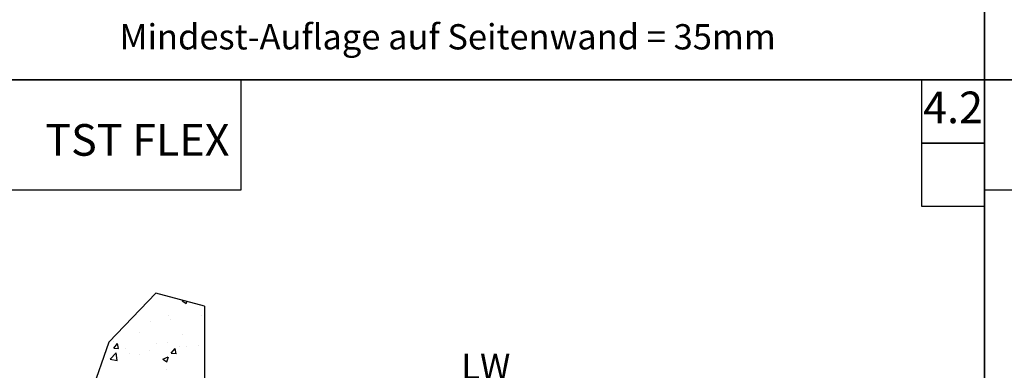
# Model space of a CAD drawing. Extents: x 1047 to 2060, y -1622 to -947.
# Drawn here: x 1361 to 1673, y -1395 to -1284 of the extents above; entities that cross this region are included whole.
import ezdxf

# ---------------------------------------------------------------- set-up
doc = ezdxf.new("R2010")
doc.units = 0
doc.header["$MEASUREMENT"] = 0
doc.header["$PDMODE"] = 35
doc.header["$PDSIZE"] = 3
doc.layers.get('DEFPOINTS').update_dxf_attribs({"linetype": 'CONTINUOUS'})
for name, color, linetype in [('01_ZRAHMEN', 7, 'CONTINUOUS'), ('02_BEMASSUNG', 4, 'CONTINUOUS'), ('05_SCHRAFFUR', 1, 'CONTINUOUS'), ('06_BESCHRIFTUNG', 2, 'CONTINUOUS'), ('09_BAU', 7, 'CONTINUOUS')]:
    doc.layers.add(name, color=color, linetype=linetype)
doc.layers.add('04_Beschriftung_Tabelle', color=2, linetype='CONTINUOUS', lineweight=15)
doc.styles.get("Standard").update_dxf_attribs({"font": 'txt.shx', "width": 0.8})
doc.dimstyles.new('DORMA', dxfattribs={"dimtxt": 4, "dimasz": 3.5, "dimexe": 1, "dimexo": 1, "dimgap": 1.5, "dimtad": 1, "dimzin": 9, "dimdsep": 46, "dimtxsty": 'Standard', "dimcen": 0.09, "dimclrd": 4, "dimclre": 4, "dimclrt": 4, "dimadec": 0, "dimazin": 0, "dimtp": 0.1, "dimtm": 0.1, "dimtfac": 1, "dimtmove": 0, "dimatfit": 3, "dimfxl": 0, "dimtolj": 1, "dimtzin": 0, "dimarcsym": 0})

# ---------------------------------------------------------------- blocks, each defined once
blk = doc.blocks.new('*D84')
at = {"layer": '02_BEMASSUNG', "color": 4, "lineweight": -2}
for p, q in [((4447.81, -2091.03), (4447.81, -1993.5)), ((4454.81, -1995.5), (4506.24, -1995.5))]:
    blk.add_line(p, q, dxfattribs=at)
at = {"layer": '02_BEMASSUNG', "color": 4}
blk.add_solid([(4454.81, -1994.33), (4454.81, -1996.67), (4447.81, -1995.5)], dxfattribs=at)
at = {"layer": 'DEFPOINTS', "color": 0}
for p in [(4755.01, -1968.59), (4447.81, -1995.5), (4447.81, -2093.03)]:
    blk.add_point(p, dxfattribs=at)
at = {"layer": '02_BEMASSUNG', "color": 4, "insert": (4496.84, -1988.5), "char_height": 8, "attachment_point": 5}
blk.add_mtext('\\A1;\\C2;LW', dxfattribs=at)
blk = doc.blocks.new('*D88')
at = {"layer": '02_BEMASSUNG', "color": 4, "lineweight": -2}
for p, q in [((4153.02, -2091.03), (4153.02, -1993.5)), ((4160.02, -1995.5), (4218.94, -1995.5))]:
    blk.add_line(p, q, dxfattribs=at)
at = {"layer": '02_BEMASSUNG', "color": 4}
blk.add_solid([(4160.02, -1994.33), (4160.02, -1996.67), (4153.02, -1995.5)], dxfattribs=at)
at = {"layer": 'DEFPOINTS', "color": 0}
for p in [(4460.22, -1968.59), (4153.02, -1995.5), (4153.02, -2093.03)]:
    blk.add_point(p, dxfattribs=at)
at = {"layer": '02_BEMASSUNG', "color": 4, "insert": (4209.54, -1988.5), "char_height": 8, "attachment_point": 5}
blk.add_mtext('\\A1;\\C2;LW', dxfattribs=at)
blk = doc.blocks.new('TST Flex Anfahrpfosten Querwand LW -40mm')
at = {"layer": '05_SCHRAFFUR'}
for p, q in [((-47.081, 127.357), (-46.738, 127.489)), ((-47.081, 127.353), (-45.818, 126.501)), ((-45.816, 126.503), (-45.587, 127.185)), ((-51.428, 122.694), (-51.428, 122.694)), ((-50.731, 121.611), (-50.731, 121.611)), ((-41.111, 122.877), (-41.111, 122.877)), ((-57.089, 120.774), (-57.089, 120.774)), ((-60.712, 117.378), (-60.712, 117.378)), ((-47.153, 116.805), (-47.153, 116.805)), ((-68.916, 114.539), (-68.916, 114.539)), ((-68.77, 112.397), (-67.252, 112.264)), ((-68.764, 112.398), (-67.54, 113.857)), ((-67.242, 112.241), (-67.535, 113.833)), ((-64.93, 112.334), (-64.93, 112.334)), ((-55.357, 113.966), (-55.357, 113.966)), ((-51.737, 114.239), (-51.737, 114.239)), ((-50.546, 110.804), (-49.321, 112.263)), ((-49.023, 110.647), (-49.317, 112.239)), ((-47.793, 112.859), (-47.793, 112.859)), ((-45.685, 113.007), (-45.685, 113.007)), ((-41.798, 113.393), (-41.798, 113.393)), ((-69.944, 108.87), (-67.965, 110.932)), ((-67.684, 108.516), (-67.964, 110.928)), ((-63.771, 110.756), (-63.771, 110.756)), ((-60.498, 110.464), (-60.498, 110.464)), ((-57.413, 111.593), (-57.413, 111.593)), ((-53.262, 108.938), (-51.483, 109.621)), ((-51.997, 108.084), (-51.482, 109.619)), ((-50.552, 110.803), (-49.034, 110.67)), ((-69.94, 108.86), (-67.681, 108.509)), ((-53.262, 108.935), (-51.998, 108.082)), ((-52.046, 105.783), (-52.046, 105.783))]:
    blk.add_line(p, q, dxfattribs=at)
at = {"layer": '09_BAU'}
for p, q in [((-55.419, 129.779), (-70.282, 114.29)), ((-40, 125.711), (-55.419, 129.779)), ((-40, 125.711), (-40, -35.711)), ((-70.282, 114.29), (-89.257, 60.554))]:
    blk.add_line(p, q, dxfattribs=at)
at = {"layer": '02_BEMASSUNG'}
dim = blk.add_linear_dim(base=(0, 99.627), p1=(307.2, 126.54), p2=(0, 2.091), text='\\C2;LW', dimstyle='DORMA', override={"dimscale": 2, "dimse1": 1, "dimsd1": 1}, dxfattribs=at)
dim.commit()
dim.dimension.update_dxf_attribs({"geometry": '*D84', "text_midpoint": (49.039, 99.627), "dimtype": 128, "insert": (-4447.805, 2095.126)})
blk = doc.blocks.new('TST Flex Anfahrpfosten Querwand LW -60mm')
at = {"layer": '02_BEMASSUNG'}
dim = blk.add_linear_dim(base=(0, 99.627), p1=(307.2, 126.54), p2=(0, 2.091), text='\\C2;LW', dimstyle='DORMA', override={"dimscale": 2, "dimse1": 1, "dimsd1": 1}, dxfattribs=at)
dim.commit()
dim.dimension.update_dxf_attribs({"geometry": '*D88', "text_midpoint": (56.521, 99.627), "dimtype": 128, "insert": (-4153.02, 2095.126)})

msp = doc.modelspace()

# ---------------------------------------------------------------- linework, layer by layer
at = {"layer": '01_ZRAHMEN'}
for points in [[(1356.57, -1302.9), (1666.29, -1302.9), (1666.29, -1005.44), (1356.57, -1005.44)], [(1666.29, -1302.9), (1976.02, -1302.9), (1976.02, -1005.44), (1666.29, -1005.44)], [(1356.57, -1600.37), (1666.29, -1600.37), (1666.29, -1302.9), (1356.57, -1302.9)], [(1430.81, -1337.76), (1356.57, -1337.76), (1356.57, -1302.9), (1430.81, -1302.9)], [(1646.29, -1322.9), (1666.29, -1322.9), (1666.29, -1302.9), (1646.29, -1302.9)], [(1666.29, -1600.37), (1976.02, -1600.37), (1976.02, -1302.9), (1666.29, -1302.9)], [(1740.53, -1337.76), (1666.29, -1337.76), (1666.29, -1302.9), (1740.53, -1302.9)], [(1646.29, -1342.9), (1666.29, -1342.9), (1666.29, -1322.9), (1646.29, -1322.9)]]:
    msp.add_lwpolyline(points, close=True, dxfattribs=at)

# ---------------------------------------------------------------- block references
at = {"layer": '02_BEMASSUNG'}
for name, p in [('TST Flex Anfahrpfosten Querwand LW -60mm', (1164.54, -1500.19)), ('TST Flex Anfahrpfosten Querwand LW -40mm', (1459.33, -1500.19))]:
    msp.add_blockref(name, p, dxfattribs=at)

# ---------------------------------------------------------------- texts
at = {"layer": '02_BEMASSUNG', "insert": (1392.39, -1285.27), "char_height": 8, "width": 232.1242, "attachment_point": 1}
msp.add_mtext('Mindest-Auflage auf Seitenwand = 35mm', dxfattribs=at)
at = {"layer": '04_Beschriftung_Tabelle', "insert": (1368.88, -1316.9), "char_height": 10, "width": 100.7, "attachment_point": 1}
msp.add_mtext('{\\fArial|b0|i0|c0|p34;TST FLEX}', dxfattribs=at)
at = {"layer": '06_BESCHRIFTUNG', "insert": (1656.29, -1312.9), "char_height": 10, "width": 20, "attachment_point": 5}
msp.add_mtext('4.2', dxfattribs=at)

doc.saveas('drawing.dxf')
